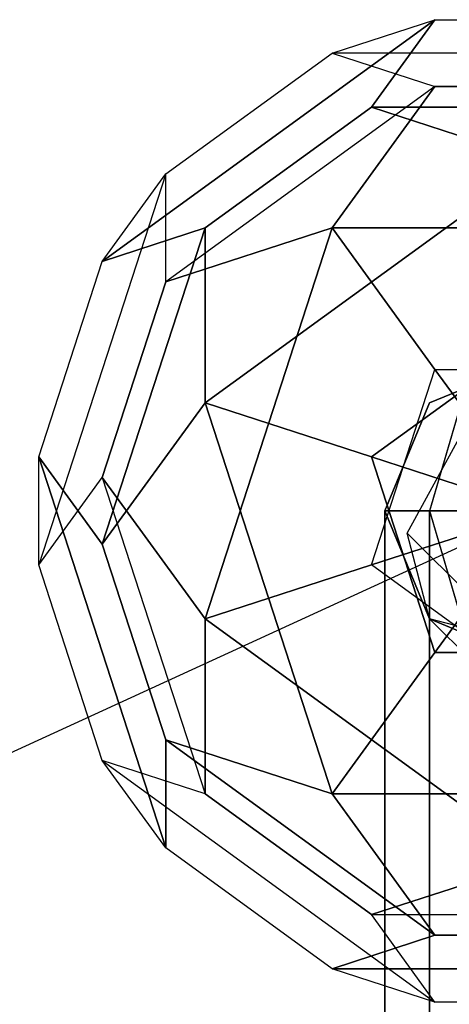
# Model space of a CAD drawing. Extents: x -4470 to 9080, y -7380 to 3129.
# Drawn here: x 2795 to 2880, y 1103 to 1296 of the extents above; entities that cross this region are included whole.
import ezdxf

# ---------------------------------------------------------------- set-up
doc = ezdxf.new("R2010")
doc.units = 0
doc.header["$LTSCALE"] = 350
doc.header["$MEASUREMENT"] = 0
doc.layers.add('MOUNTAIN HOUSE', color=7, linetype='CONTINUOUS')

msp = doc.modelspace()

# ---------------------------------------------------------------- linework, layer by layer
at = {"layer": 'MOUNTAIN HOUSE'}
for p, q in [((2811.52911, 1248.98966), (2876.82002, 1296.42629)), ((2876.82002, 1296.42629), (2811.52911, 1248.98966)), ((2811.52911, 1248.98966), (2876.82002, 1296.42629)), ((2876.82002, 1296.42629), (2811.52911, 1248.98966)), ((2811.52911, 1248.98966), (2876.82002, 1296.42629)), ((2876.82002, 1296.42629), (2811.52911, 1248.98966)), ((2811.52911, 1248.98966), (2876.82002, 1296.42629)), ((2876.82002, 1296.42629), (2811.52911, 1248.98966)), ((2856.64612, 1289.86781), (2876.82002, 1296.42629)), ((2856.64612, 1289.86781), (2876.82002, 1296.42629)), ((2856.64612, 1289.86781), (2876.82002, 1296.42629)), ((2856.64612, 1289.86781), (2876.82002, 1296.42629)), ((2856.64612, 1289.86781), (2876.82002, 1296.42629)), ((2856.64612, 1289.86781), (2876.82002, 1296.42629)), ((2856.64612, 1289.86781), (2876.82002, 1296.42629)), ((2856.64612, 1289.86781), (2876.82002, 1296.42629)), ((2864.35316, 1279.25998), (2876.82002, 1296.42629)), ((2876.82002, 1296.42629), (2864.35316, 1279.25998)), ((2864.35316, 1279.25998), (2876.82002, 1296.42629)), ((2876.82002, 1296.42629), (2864.35316, 1279.25998)), ((2864.35316, 1279.25998), (2876.82002, 1296.42629)), ((2876.82002, 1296.42629), (2864.35316, 1279.25998)), ((2864.35316, 1279.25998), (2876.82002, 1296.42629)), ((2876.82002, 1296.42629), (2864.35316, 1279.25998)), ((2876.82002, 1296.42629), (2917.17507, 1296.42642)), ((2876.82002, 1296.42629), (2917.17507, 1296.42642)), ((2876.82002, 1296.42629), (2917.17507, 1296.42642)), ((2876.82002, 1296.42629), (2917.17507, 1296.42642)), ((2876.82002, 1296.42629), (2917.17507, 1296.42642)), ((2876.82002, 1296.42629), (2917.17507, 1296.42642)), ((2876.82002, 1296.42629), (2917.17507, 1296.42642)), ((2876.82002, 1296.42629), (2917.17507, 1296.42642)), ((2824.00067, 1266.1495), (2856.64612, 1289.86781)), ((2824.00067, 1266.1495), (2856.64612, 1289.86781)), ((2824.00067, 1266.1495), (2856.64612, 1289.86781)), ((2824.00067, 1266.1495), (2856.64612, 1289.86781)), ((2824.00067, 1266.1495), (2856.64612, 1289.86781)), ((2824.00067, 1266.1495), (2856.64612, 1289.86781)), ((2824.00067, 1266.1495), (2856.64612, 1289.86781)), ((2824.00067, 1266.1495), (2856.64612, 1289.86781)), ((2937.35623, 1289.86807), (2856.64612, 1289.86781)), ((2937.35623, 1289.86807), (2856.64612, 1289.86781)), ((2937.35623, 1289.86807), (2856.64612, 1289.86781)), ((2937.35623, 1289.86807), (2856.64612, 1289.86781)), ((2937.35623, 1289.86807), (2856.64612, 1289.86781)), ((2937.35623, 1289.86807), (2856.64612, 1289.86781)), ((2937.35623, 1289.86807), (2856.64612, 1289.86781)), ((2937.35623, 1289.86807), (2856.64612, 1289.86781)), ((2856.64612, 1289.86781), (2876.82258, 1283.31594)), ((2856.64612, 1289.86781), (2876.82258, 1283.31594)), ((2856.64612, 1289.86781), (2876.82258, 1283.31594)), ((2856.64612, 1289.86781), (2876.82258, 1283.31594)), ((2856.64612, 1289.86781), (2876.82258, 1283.31594)), ((2856.64612, 1289.86781), (2876.82258, 1283.31594)), ((2856.64612, 1289.86781), (2876.82258, 1283.31594)), ((2856.64612, 1289.86781), (2876.82258, 1283.31594)), ((2876.82258, 1283.31594), (2823.997, 1244.93591)), ((2876.82258, 1283.31594), (2823.997, 1244.93591)), ((2876.82258, 1283.31594), (2823.997, 1244.93591)), ((2876.82258, 1283.31594), (2823.997, 1244.93591)), ((2876.82258, 1283.31594), (2823.997, 1244.93591)), ((2876.82258, 1283.31594), (2823.997, 1244.93591)), ((2876.82258, 1283.31594), (2823.997, 1244.93591)), ((2876.82258, 1283.31594), (2823.997, 1244.93591)), ((2876.82258, 1283.31594), (2856.64502, 1255.54387)), ((2856.64502, 1255.54387), (2876.82258, 1283.31594)), ((2876.82258, 1283.31594), (2856.64502, 1255.54387)), ((2856.64502, 1255.54387), (2876.82258, 1283.31594)), ((2876.82258, 1283.31594), (2856.64502, 1255.54387)), ((2856.64502, 1255.54387), (2876.82258, 1283.31594)), ((2876.82258, 1283.31594), (2856.64502, 1255.54387)), ((2856.64502, 1255.54387), (2876.82258, 1283.31594)), ((2917.17763, 1283.31607), (2876.82258, 1283.31594)), ((2917.17763, 1283.31607), (2876.82258, 1283.31594)), ((2917.17763, 1283.31607), (2876.82258, 1283.31594)), ((2917.17763, 1283.31607), (2876.82258, 1283.31594)), ((2876.82258, 1283.31594), (2917.18233, 1283.30959)), ((2876.82258, 1283.31594), (2917.18233, 1283.30959)), ((2876.82258, 1283.31594), (2917.18233, 1283.30959)), ((2876.82258, 1283.31594), (2917.18233, 1283.30959)), ((2831.70771, 1255.54167), (2864.35316, 1279.25998)), ((2864.35316, 1279.25998), (2831.70771, 1255.54167)), ((2831.70771, 1255.54167), (2864.35316, 1279.25998)), ((2864.35316, 1279.25998), (2831.70771, 1255.54167)), ((2831.70771, 1255.54167), (2864.35316, 1279.25998)), ((2864.35316, 1279.25998), (2831.70771, 1255.54167)), ((2831.70771, 1255.54167), (2864.35316, 1279.25998)), ((2864.35316, 1279.25998), (2831.70771, 1255.54167)), ((2864.35316, 1279.25998), (2929.64552, 1279.26231)), ((2929.64552, 1279.26231), (2864.35316, 1279.25998)), ((2864.35316, 1279.25998), (2929.64552, 1279.26231)), ((2929.64552, 1279.26231), (2864.35316, 1279.25998)), ((2864.35316, 1279.25998), (2929.64552, 1279.26231)), ((2929.64552, 1279.26231), (2864.35316, 1279.25998)), ((2864.35316, 1279.25998), (2929.64552, 1279.26231)), ((2929.64552, 1279.26231), (2864.35316, 1279.25998)), ((2864.35316, 1279.25998), (2896.99751, 1268.65435)), ((2896.99751, 1268.65435), (2864.35316, 1279.25998)), ((2864.35316, 1279.25998), (2896.99751, 1268.65435)), ((2896.99751, 1268.65435), (2864.35316, 1279.25998)), ((2864.35316, 1279.25998), (2896.99751, 1268.65435)), ((2896.99751, 1268.65435), (2864.35316, 1279.25998)), ((2864.35316, 1279.25998), (2896.99751, 1268.65435)), ((2896.99751, 1268.65435), (2864.35316, 1279.25998)), ((2831.7066, 1221.21773), (2896.99751, 1268.65435)), ((2896.99751, 1268.65435), (2831.7066, 1221.21773)), ((2831.7066, 1221.21773), (2896.99751, 1268.65435)), ((2896.99751, 1268.65435), (2831.7066, 1221.21773)), ((2831.7066, 1221.21773), (2896.99751, 1268.65435)), ((2896.99751, 1268.65435), (2831.7066, 1221.21773)), ((2831.7066, 1221.21773), (2896.99751, 1268.65435)), ((2896.99751, 1268.65435), (2831.7066, 1221.21773)), ((2824.00115, 1266.15181), (2799.0606, 1189.39186)), ((2824.00115, 1266.15181), (2799.0606, 1189.39186)), ((2824.00115, 1266.15181), (2799.0606, 1189.39186)), ((2824.00115, 1266.15181), (2799.0606, 1189.39186)), ((2824.00115, 1266.15181), (2799.0606, 1189.39186)), ((2824.00115, 1266.15181), (2799.0606, 1189.39186)), ((2824.00115, 1266.15181), (2799.0606, 1189.39186)), ((2824.00115, 1266.15181), (2799.0606, 1189.39186)), ((2811.52747, 1248.98503), (2824.00115, 1266.15181)), ((2811.52747, 1248.98503), (2824.00115, 1266.15181)), ((2811.52747, 1248.98503), (2824.00115, 1266.15181)), ((2811.52747, 1248.98503), (2824.00115, 1266.15181)), ((2811.52911, 1248.98966), (2824.00067, 1266.1495)), ((2811.52911, 1248.98966), (2824.00067, 1266.1495)), ((2811.52911, 1248.98966), (2824.00067, 1266.1495)), ((2811.52911, 1248.98966), (2824.00067, 1266.1495)), ((2823.997, 1244.93591), (2824.00067, 1266.1495)), ((2823.997, 1244.93591), (2824.00067, 1266.1495)), ((2823.997, 1244.93591), (2824.00067, 1266.1495)), ((2823.997, 1244.93591), (2824.00067, 1266.1495)), ((2824.00455, 1244.93862), (2824.00115, 1266.15181)), ((2824.00455, 1244.93862), (2824.00115, 1266.15181)), ((2824.00455, 1244.93862), (2824.00115, 1266.15181)), ((2824.00455, 1244.93862), (2824.00115, 1266.15181)), ((2811.52747, 1248.98503), (2831.70508, 1255.54114)), ((2811.52747, 1248.98503), (2831.70508, 1255.54114)), ((2811.52747, 1248.98503), (2831.70508, 1255.54114)), ((2811.52747, 1248.98503), (2831.70508, 1255.54114)), ((2831.70771, 1255.54167), (2811.52911, 1248.98966)), ((2831.70771, 1255.54167), (2811.52911, 1248.98966)), ((2831.70771, 1255.54167), (2811.52911, 1248.98966)), ((2831.70771, 1255.54167), (2811.52911, 1248.98966)), ((2811.53085, 1193.44369), (2831.70508, 1255.54114)), ((2831.70508, 1255.54114), (2811.53085, 1193.44369)), ((2811.53085, 1193.44369), (2831.70508, 1255.54114)), ((2831.70508, 1255.54114), (2811.53085, 1193.44369)), ((2811.53085, 1193.44369), (2831.70508, 1255.54114)), ((2831.70508, 1255.54114), (2811.53085, 1193.44369)), ((2811.53085, 1193.44369), (2831.70508, 1255.54114)), ((2831.70508, 1255.54114), (2811.53085, 1193.44369)), ((2856.64481, 1255.54408), (2823.99694, 1244.93615)), ((2856.64481, 1255.54408), (2823.99694, 1244.93615)), ((2856.64481, 1255.54408), (2823.99694, 1244.93615)), ((2856.64481, 1255.54408), (2823.99694, 1244.93615)), ((2823.997, 1244.93591), (2856.64502, 1255.54387)), ((2823.997, 1244.93591), (2856.64502, 1255.54387)), ((2823.997, 1244.93591), (2856.64502, 1255.54387)), ((2823.997, 1244.93591), (2856.64502, 1255.54387)), ((2831.70426, 1178.78413), (2856.64481, 1255.54408)), ((2831.70426, 1178.78413), (2856.64481, 1255.54408)), ((2831.70426, 1178.78413), (2856.64481, 1255.54408)), ((2831.70426, 1178.78413), (2856.64481, 1255.54408)), ((2856.64728, 1255.53647), (2831.70426, 1178.78413)), ((2856.64728, 1255.53647), (2831.70426, 1178.78413)), ((2856.64728, 1255.53647), (2831.70426, 1178.78413)), ((2856.64728, 1255.53647), (2831.70426, 1178.78413)), ((2831.70508, 1255.54114), (2831.70506, 1221.21299)), ((2831.70508, 1255.54114), (2831.70506, 1221.21299)), ((2831.70508, 1255.54114), (2831.70506, 1221.21299)), ((2831.70508, 1255.54114), (2831.70506, 1221.21299)), ((2831.70508, 1255.54114), (2831.70508, 1255.54114)), ((2831.70508, 1255.54114), (2831.70508, 1255.54114)), ((2831.70508, 1255.54114), (2831.70508, 1255.54114)), ((2831.70508, 1255.54114), (2831.70508, 1255.54114)), ((2831.7066, 1221.21773), (2831.70771, 1255.54167)), ((2831.7066, 1221.21773), (2831.70771, 1255.54167)), ((2831.7066, 1221.21773), (2831.70771, 1255.54167)), ((2831.7066, 1221.21773), (2831.70771, 1255.54167)), ((2856.64502, 1255.54387), (2937.35512, 1255.54413)), ((2856.64502, 1255.54387), (2937.35512, 1255.54413)), ((2856.64502, 1255.54387), (2937.35512, 1255.54413)), ((2856.64502, 1255.54387), (2937.35512, 1255.54413)), ((2937.34865, 1255.53943), (2856.64502, 1255.54387)), ((2856.64502, 1255.54387), (2876.82251, 1227.77194)), ((2856.64502, 1255.54387), (2856.64502, 1255.54387)), ((2937.34865, 1255.53943), (2856.64502, 1255.54387)), ((2856.64502, 1255.54387), (2876.82251, 1227.77194)), ((2856.64502, 1255.54387), (2856.64502, 1255.54387)), ((2937.34865, 1255.53943), (2856.64502, 1255.54387)), ((2856.64502, 1255.54387), (2876.82251, 1227.77194)), ((2856.64502, 1255.54387), (2856.64502, 1255.54387)), ((2937.34865, 1255.53943), (2856.64502, 1255.54387)), ((2856.64502, 1255.54387), (2876.82251, 1227.77194)), ((2856.64502, 1255.54387), (2856.64502, 1255.54387)), ((2876.82241, 1227.77204), (2856.64728, 1255.53647)), ((2876.82241, 1227.77204), (2856.64728, 1255.53647)), ((2876.82241, 1227.77204), (2856.64728, 1255.53647)), ((2876.82241, 1227.77204), (2856.64728, 1255.53647)), ((2799.0572, 1210.60506), (2811.52747, 1248.98503)), ((2799.0572, 1210.60506), (2811.52747, 1248.98503)), ((2799.0572, 1210.60506), (2811.52747, 1248.98503)), ((2799.0572, 1210.60506), (2811.52747, 1248.98503)), ((2799.0572, 1210.60506), (2811.52747, 1248.98503)), ((2799.0572, 1210.60506), (2811.52747, 1248.98503)), ((2799.0572, 1210.60506), (2811.52747, 1248.98503)), ((2799.0572, 1210.60506), (2811.52747, 1248.98503)), ((2811.52667, 1206.55617), (2824.00455, 1244.93862)), ((2811.52667, 1206.55617), (2824.00455, 1244.93862)), ((2811.52667, 1206.55617), (2824.00455, 1244.93862)), ((2811.52667, 1206.55617), (2824.00455, 1244.93862)), ((2823.99694, 1244.93615), (2811.52667, 1206.55617)), ((2823.99694, 1244.93615), (2811.52667, 1206.55617)), ((2823.99694, 1244.93615), (2811.52667, 1206.55617)), ((2823.99694, 1244.93615), (2811.52667, 1206.55617)), ((2864.35565, 1210.60563), (2897.00111, 1234.32394)), ((2897.00111, 1234.32394), (2864.35565, 1210.60563)), ((2864.35565, 1210.60563), (2897.00111, 1234.32394)), ((2897.00111, 1234.32394), (2864.35565, 1210.60563)), ((2864.35565, 1210.60563), (2897.00111, 1234.32394)), ((2897.00111, 1234.32394), (2864.35565, 1210.60563)), ((2864.35565, 1210.60563), (2897.00111, 1234.32394)), ((2897.00111, 1234.32394), (2864.35565, 1210.60563)), ((2897, 1230), (2875.7868, 1221.2132)), ((2875.7868, 1221.2132), (2897, 1230)), ((2897, 1230), (2875.7868, 1221.2132)), ((2875.7868, 1221.2132), (2897, 1230)), ((2864.35213, 1189.39206), (2876.82241, 1227.77204)), ((2864.35213, 1189.39206), (2876.82241, 1227.77204)), ((2864.35213, 1189.39206), (2876.82241, 1227.77204)), ((2864.35213, 1189.39206), (2876.82241, 1227.77204)), ((2864.35213, 1189.39206), (2876.82241, 1227.77204)), ((2864.35213, 1189.39206), (2876.82241, 1227.77204)), ((2864.35213, 1189.39206), (2876.82241, 1227.77204)), ((2864.35213, 1189.39206), (2876.82241, 1227.77204)), ((2876.82241, 1227.77204), (2897, 1200)), ((2876.82241, 1227.77204), (2897, 1200)), ((2876.82241, 1227.77204), (2897, 1200)), ((2876.82241, 1227.77204), (2897, 1200)), ((2876.82251, 1227.77194), (2917.17756, 1227.77207)), ((2876.82251, 1227.77194), (2917.17756, 1227.77207)), ((2876.82251, 1227.77194), (2917.17756, 1227.77207)), ((2876.82251, 1227.77194), (2917.17756, 1227.77207)), ((2876.82251, 1227.77194), (2917.17756, 1227.77207)), ((2876.82251, 1227.77194), (2917.17756, 1227.77207)), ((2876.82251, 1227.77194), (2917.17756, 1227.77207)), ((2876.82251, 1227.77194), (2917.17756, 1227.77207)), ((2897, 1200), (2876.82251, 1227.77194)), ((2897, 1200), (2876.82251, 1227.77194)), ((2897, 1200), (2876.82251, 1227.77194)), ((2897, 1200), (2876.82251, 1227.77194)), ((2811.53085, 1193.44369), (2831.70506, 1221.21299)), ((2831.70506, 1221.21299), (2811.53085, 1193.44369)), ((2811.53085, 1193.44369), (2831.70506, 1221.21299)), ((2831.70506, 1221.21299), (2811.53085, 1193.44369)), ((2811.53085, 1193.44369), (2831.70506, 1221.21299)), ((2831.70506, 1221.21299), (2811.53085, 1193.44369)), ((2811.53085, 1193.44369), (2831.70506, 1221.21299)), ((2831.70506, 1221.21299), (2811.53085, 1193.44369)), ((2856.64397, 1144.45893), (2831.70506, 1221.21299)), ((2831.70506, 1221.21299), (2864.35634, 1210.60773)), ((2831.70506, 1221.21299), (2856.64397, 1144.45893)), ((2856.64397, 1144.45893), (2831.70506, 1221.21299)), ((2831.70506, 1221.21299), (2864.35634, 1210.60773)), ((2831.70506, 1221.21299), (2856.64397, 1144.45893)), ((2856.64397, 1144.45893), (2831.70506, 1221.21299)), ((2831.70506, 1221.21299), (2864.35634, 1210.60773)), ((2831.70506, 1221.21299), (2856.64397, 1144.45893)), ((2856.64397, 1144.45893), (2831.70506, 1221.21299)), ((2831.70506, 1221.21299), (2864.35634, 1210.60773)), ((2831.70506, 1221.21299), (2856.64397, 1144.45893)), ((2864.35565, 1210.60563), (2831.7066, 1221.21773)), ((2864.35565, 1210.60563), (2831.7066, 1221.21773)), ((2864.35565, 1210.60563), (2831.7066, 1221.21773)), ((2864.35565, 1210.60563), (2831.7066, 1221.21773)), ((2875.7868, 1221.2132), (2867, 1200)), ((2867, 1200), (2875.7868, 1221.2132)), ((2875.7868, 1221.2132), (2867, 1200)), ((2867, 1200), (2875.7868, 1221.2132)), ((2882, 1221.2132), (2875.7868, 1200)), ((2875.7868, 1221.2132), (2875.7868, 1221.2132)), ((2875.7868, 1221.2132), (2875.7868, 1221.2132)), ((2875.7868, 1221.2132), (2875.7868, 1221.2132)), ((2875.7868, 1221.2132), (2875.7868, 1221.2132)), ((2875.82659, 1200), (2882.03979, 1221.2132)), ((2871.3934, 1195.6066), (2882, 1215)), ((2811.53085, 1193.44369), (2799.0572, 1210.60506)), ((2799.0572, 1210.60506), (2811.53085, 1193.44369)), ((2823.9961, 1133.85099), (2799.0572, 1210.60506)), ((2799.0572, 1210.60506), (2823.9961, 1133.85099)), ((2799.0606, 1189.39186), (2799.0572, 1210.60506)), ((2799.0606, 1189.39186), (2799.0572, 1210.60506)), ((2811.53085, 1193.44369), (2799.0572, 1210.60506)), ((2799.0572, 1210.60506), (2811.53085, 1193.44369)), ((2823.9961, 1133.85099), (2799.0572, 1210.60506)), ((2799.0572, 1210.60506), (2823.9961, 1133.85099)), ((2799.0606, 1189.39186), (2799.0572, 1210.60506)), ((2799.0606, 1189.39186), (2799.0572, 1210.60506)), ((2811.53085, 1193.44369), (2799.0572, 1210.60506)), ((2799.0572, 1210.60506), (2811.53085, 1193.44369)), ((2823.9961, 1133.85099), (2799.0572, 1210.60506)), ((2799.0572, 1210.60506), (2823.9961, 1133.85099)), ((2799.0606, 1189.39186), (2799.0572, 1210.60506)), ((2799.0606, 1189.39186), (2799.0572, 1210.60506)), ((2811.53085, 1193.44369), (2799.0572, 1210.60506)), ((2799.0572, 1210.60506), (2811.53085, 1193.44369)), ((2823.9961, 1133.85099), (2799.0572, 1210.60506)), ((2799.0572, 1210.60506), (2823.9961, 1133.85099)), ((2799.0606, 1189.39186), (2799.0572, 1210.60506)), ((2799.0606, 1189.39186), (2799.0572, 1210.60506)), ((2897, 1200), (2864.35565, 1210.60563)), ((2897, 1200), (2864.35565, 1210.60563)), ((2897, 1200), (2864.35565, 1210.60563)), ((2897, 1200), (2864.35565, 1210.60563)), ((2876.82579, 1172.2307), (2864.35634, 1210.60773)), ((2864.35634, 1210.60773), (2864.35634, 1210.60773)), ((2864.35634, 1210.60773), (2897, 1200)), ((2864.35634, 1210.60773), (2876.82579, 1172.2307)), ((2876.82579, 1172.2307), (2864.35634, 1210.60773)), ((2864.35634, 1210.60773), (2864.35634, 1210.60773)), ((2864.35634, 1210.60773), (2897, 1200)), ((2864.35634, 1210.60773), (2876.82579, 1172.2307)), ((2876.82579, 1172.2307), (2864.35634, 1210.60773)), ((2864.35634, 1210.60773), (2864.35634, 1210.60773)), ((2864.35634, 1210.60773), (2897, 1200)), ((2864.35634, 1210.60773), (2876.82579, 1172.2307)), ((2876.82579, 1172.2307), (2864.35634, 1210.60773)), ((2864.35634, 1210.60773), (2864.35634, 1210.60773)), ((2864.35634, 1210.60773), (2897, 1200)), ((2864.35634, 1210.60773), (2876.82579, 1172.2307)), ((2799.0606, 1189.39186), (2811.52667, 1206.55617)), ((2799.0606, 1189.39186), (2811.52667, 1206.55617)), ((2799.0606, 1189.39186), (2811.52667, 1206.55617)), ((2799.0606, 1189.39186), (2811.52667, 1206.55617)), ((2799.0606, 1189.39186), (2811.52667, 1206.55617)), ((2799.0606, 1189.39186), (2811.52667, 1206.55617)), ((2799.0606, 1189.39186), (2811.52667, 1206.55617)), ((2799.0606, 1189.39186), (2811.52667, 1206.55617)), ((2811.52667, 1206.55617), (2831.70424, 1144.45598)), ((2811.52667, 1206.55617), (2831.70426, 1178.78413)), ((2811.52667, 1206.55617), (2831.70424, 1144.45598)), ((2831.70426, 1178.78413), (2811.52667, 1206.55617)), ((2811.52667, 1206.55617), (2831.70424, 1144.45598)), ((2811.52667, 1206.55617), (2831.70426, 1178.78413)), ((2811.52667, 1206.55617), (2831.70424, 1144.45598)), ((2831.70426, 1178.78413), (2811.52667, 1206.55617)), ((2811.52667, 1206.55617), (2831.70424, 1144.45598)), ((2811.52667, 1206.55617), (2831.70426, 1178.78413)), ((2811.52667, 1206.55617), (2831.70424, 1144.45598)), ((2831.70426, 1178.78413), (2811.52667, 1206.55617)), ((2811.52667, 1206.55617), (2831.70424, 1144.45598)), ((2811.52667, 1206.55617), (2831.70426, 1178.78413)), ((2811.52667, 1206.55617), (2831.70424, 1144.45598)), ((2831.70426, 1178.78413), (2811.52667, 1206.55617)), ((2782.9449, 1147.69018), (2897.16604, 1200.06884)), ((2864.352, 1189.392), (2897, 1200)), ((2864.352, 1189.392), (2897, 1200)), ((2864.352, 1189.392), (2897, 1200)), ((2864.352, 1189.392), (2897, 1200)), ((2897, 1200), (2864.35213, 1189.39206)), ((2897, 1200), (2864.35213, 1189.39206)), ((2897, 1200), (2864.35213, 1189.39206)), ((2897, 1200), (2864.35213, 1189.39206)), ((2867, 1200), (2875.7868, 1178.7868)), ((2875.7868, 1178.7868), (2867, 1200)), ((2867, 1200), (2867, 1200)), ((2867, 1200), (2867, 1200)), ((2875.7868, 1200), (2867, 1200)), ((2867, 1200), (2867, 0)), ((2867, 0), (2867, 1200)), ((2867, 1200), (2875.7868, 1200)), ((2875.7868, 1200), (2867, 1200)), ((2867, 1200), (2867, 0)), ((2867, 0), (2867, 1200)), ((2867, 1200), (2875.7868, 1200)), ((2875.7868, 1200), (2867, 1200)), ((2867, 1200), (2867, 0)), ((2867, 0), (2867, 1200)), ((2867, 1200), (2875.7868, 1200)), ((2875.7868, 1200), (2867, 1200)), ((2867, 1200), (2867, 0)), ((2867, 0), (2867, 1200)), ((2867, 1200), (2875.7868, 1200)), ((2867, 1200), (2875.7868, 1178.7868)), ((2875.7868, 1178.7868), (2867, 1200)), ((2867, 1200), (2867, 1200)), ((2867, 1200), (2867, 1200)), ((2875.7868, 1200), (2882, 1178.7868)), ((4075.747, 1200), (2875.7868, 1200)), ((2875.7868, 1200), (4075.747, 1200)), ((2897, 1200), (2875.7868, 1200)), ((2875.7868, 1200), (2875.7868, 0)), ((2875.7868, 0), (2875.7868, 1200)), ((2875.7868, 1200), (2875.7868, 0)), ((2875.7868, 0), (2875.7868, 1200)), ((2875.7868, 1200), (2897, 1200)), ((2897, 1200), (2875.7868, 1200)), ((2875.7868, 1200), (2875.7868, 0)), ((2875.7868, 0), (2875.7868, 1200)), ((2875.7868, 1200), (2875.7868, 0)), ((2875.7868, 0), (2875.7868, 1200)), ((2875.7868, 1200), (2897, 1200)), ((2897, 1200), (2875.7868, 1200)), ((2875.7868, 1200), (2875.7868, 0)), ((2875.7868, 0), (2875.7868, 1200)), ((2875.7868, 1200), (2875.7868, 0)), ((2875.7868, 0), (2875.7868, 1200)), ((2875.7868, 1200), (2897, 1200)), ((2897, 1200), (2875.7868, 1200)), ((2875.7868, 1200), (2875.7868, 0)), ((2875.7868, 0), (2875.7868, 1200)), ((2875.7868, 1200), (2875.7868, 0)), ((2875.7868, 0), (2875.7868, 1200)), ((2875.7868, 1200), (2897, 1200)), ((4075.7868, 1200), (2875.82659, 1200)), ((2882.03979, 1178.7868), (2875.82659, 1200)), ((2875.82659, 1200), (4075.7868, 1200)), ((2876.824, 1172.232), (2897, 1200)), ((2876.824, 1172.232), (2897, 1200)), ((2876.824, 1172.232), (2897, 1200)), ((2876.824, 1172.232), (2897, 1200)), ((2897, 1200), (2876.82579, 1172.2307)), ((2897, 1200), (2876.82579, 1172.2307)), ((2897, 1200), (2876.82579, 1172.2307)), ((2897, 1200), (2876.82579, 1172.2307)), ((3471.3934, 595.6066), (2871.3934, 1195.6066)), ((2875.7868, 1178.7868), (2871.3934, 1195.6066)), ((2871.3934, 1195.6066), (3471.3934, 595.6066)), ((2824.00031, 1155.06666), (2811.53085, 1193.44369)), ((2811.53085, 1193.44369), (2824.00031, 1155.06666)), ((2824.00031, 1155.06666), (2811.53085, 1193.44369)), ((2811.53085, 1193.44369), (2824.00031, 1155.06666)), ((2824.00031, 1155.06666), (2811.53085, 1193.44369)), ((2811.53085, 1193.44369), (2824.00031, 1155.06666)), ((2824.00031, 1155.06666), (2811.53085, 1193.44369)), ((2811.53085, 1193.44369), (2824.00031, 1155.06666)), ((2811.53005, 1151.01483), (2799.0606, 1189.39186)), ((2811.53005, 1151.01483), (2799.0606, 1189.39186)), ((2811.53005, 1151.01483), (2799.0606, 1189.39186)), ((2811.53005, 1151.01483), (2799.0606, 1189.39186)), ((2811.53005, 1151.01483), (2799.0606, 1189.39186)), ((2811.53005, 1151.01483), (2799.0606, 1189.39186)), ((2811.53005, 1151.01483), (2799.0606, 1189.39186)), ((2811.53005, 1151.01483), (2799.0606, 1189.39186)), ((2831.70426, 1178.78413), (2864.35213, 1189.39206)), ((2831.70426, 1178.78413), (2864.35213, 1189.39206)), ((2831.70426, 1178.78413), (2864.35213, 1189.39206)), ((2831.70426, 1178.78413), (2864.35213, 1189.39206)), ((2864.352, 1189.392), (2831.712, 1178.784)), ((2864.352, 1189.392), (2831.712, 1178.784)), ((2864.352, 1189.392), (2831.712, 1178.784)), ((2864.352, 1189.392), (2831.712, 1178.784)), ((2897, 1165.672), (2864.352, 1189.392)), ((2897, 1165.672), (2864.352, 1189.392)), ((2897, 1165.672), (2864.352, 1189.392)), ((2897, 1165.672), (2864.352, 1189.392)), ((2897, 1165.672), (2864.352, 1189.392)), ((2897, 1165.672), (2864.352, 1189.392)), ((2897, 1165.672), (2864.352, 1189.392)), ((2897, 1165.672), (2864.352, 1189.392)), ((2897, 1131.344), (2831.704, 1178.784)), ((2831.704, 1178.784), (2831.704, 1144.456)), ((2897, 1131.344), (2831.704, 1178.784)), ((2831.704, 1178.784), (2831.704, 1144.456)), ((2897, 1131.344), (2831.704, 1178.784)), ((2831.704, 1178.784), (2831.704, 1144.456)), ((2897, 1131.344), (2831.704, 1178.784)), ((2831.704, 1178.784), (2831.704, 1144.456)), ((2831.70424, 1144.45598), (2831.70426, 1178.78413)), ((2831.70424, 1144.45598), (2831.70426, 1178.78413)), ((2831.70424, 1144.45598), (2831.70426, 1178.78413)), ((2831.70424, 1144.45598), (2831.70426, 1178.78413)), ((2831.70426, 1178.78413), (2831.70426, 1178.78413)), ((2831.70426, 1178.78413), (2831.70426, 1178.78413)), ((2831.70426, 1178.78413), (2831.70426, 1178.78413)), ((2831.70426, 1178.78413), (2831.70426, 1178.78413)), ((2831.712, 1178.784), (2897, 1131.344)), ((2831.712, 1178.784), (2897, 1131.344)), ((2831.712, 1178.784), (2897, 1131.344)), ((2831.712, 1178.784), (2897, 1131.344)), ((2875.7868, 1178.7868), (2897, 1170)), ((2897, 1170), (2875.7868, 1178.7868)), ((2875.7868, 1178.7868), (2875.7868, 1178.7868)), ((2875.7868, 1178.7868), (2875.7868, 1178.7868)), ((3475.7868, 578.7868), (2875.7868, 1178.7868)), ((2892.6066, 1174.3934), (2875.7868, 1178.7868)), ((2875.7868, 1178.7868), (3475.7868, 578.7868)), ((2875.7868, 1178.7868), (2897, 1170)), ((2897, 1170), (2875.7868, 1178.7868)), ((2875.7868, 1178.7868), (2875.7868, 1178.7868)), ((2875.7868, 1178.7868), (2875.7868, 1178.7868)), ((2876.82579, 1172.2307), (2856.64397, 1144.45893)), ((2876.82579, 1172.2307), (2856.64397, 1144.45893)), ((2876.82579, 1172.2307), (2856.64397, 1144.45893)), ((2876.82579, 1172.2307), (2856.64397, 1144.45893)), ((2856.648, 1144.456), (2876.824, 1172.232)), ((2856.648, 1144.456), (2876.824, 1172.232)), ((2856.648, 1144.456), (2876.824, 1172.232)), ((2856.648, 1144.456), (2876.824, 1172.232)), ((2917.176, 1172.232), (2876.824, 1172.232)), ((2876.824, 1172.232), (2876.824, 1172.232)), ((2876.824, 1172.232), (2917.176, 1172.232)), ((2917.176, 1172.232), (2876.824, 1172.232)), ((2876.824, 1172.232), (2876.824, 1172.232)), ((2876.824, 1172.232), (2917.176, 1172.232)), ((2917.176, 1172.232), (2876.824, 1172.232)), ((2876.824, 1172.232), (2876.824, 1172.232)), ((2876.824, 1172.232), (2917.176, 1172.232)), ((2917.176, 1172.232), (2876.824, 1172.232)), ((2876.824, 1172.232), (2876.824, 1172.232)), ((2876.824, 1172.232), (2917.176, 1172.232)), ((2824.00031, 1155.06666), (2823.9961, 1133.85099)), ((2824.00031, 1155.06666), (2823.9961, 1133.85099)), ((2824.00031, 1155.06666), (2823.9961, 1133.85099)), ((2824.00031, 1155.06666), (2823.9961, 1133.85099)), ((2876.824, 1116.688), (2824, 1155.064)), ((2824, 1155.064), (2824, 1155.064)), ((2824, 1155.064), (2856.648, 1144.456)), ((2824, 1155.064), (2876.824, 1116.688)), ((2824, 1133.848), (2824, 1155.064)), ((2876.824, 1116.688), (2824, 1155.064)), ((2824, 1155.064), (2824, 1155.064)), ((2824, 1155.064), (2856.648, 1144.456)), ((2824, 1155.064), (2876.824, 1116.688)), ((2824, 1133.848), (2824, 1155.064)), ((2876.824, 1116.688), (2824, 1155.064)), ((2824, 1155.064), (2824, 1155.064)), ((2824, 1155.064), (2856.648, 1144.456)), ((2824, 1155.064), (2876.824, 1116.688)), ((2824, 1133.848), (2824, 1155.064)), ((2876.824, 1116.688), (2824, 1155.064)), ((2824, 1155.064), (2824, 1155.064)), ((2824, 1155.064), (2856.648, 1144.456)), ((2824, 1155.064), (2876.824, 1116.688)), ((2824, 1133.848), (2824, 1155.064)), ((2856.64397, 1144.45893), (2824.00031, 1155.06666)), ((2856.64397, 1144.45893), (2824.00031, 1155.06666)), ((2856.64397, 1144.45893), (2824.00031, 1155.06666)), ((2856.64397, 1144.45893), (2824.00031, 1155.06666)), ((2824, 1133.848), (2811.528, 1151.016)), ((2811.528, 1151.016), (2876.824, 1103.576)), ((2811.528, 1151.016), (2876.824, 1103.576)), ((2831.704, 1144.464), (2811.528, 1151.016)), ((2824, 1133.848), (2811.528, 1151.016)), ((2811.528, 1151.016), (2876.824, 1103.576)), ((2811.528, 1151.016), (2876.824, 1103.576)), ((2831.704, 1144.464), (2811.528, 1151.016)), ((2824, 1133.848), (2811.528, 1151.016)), ((2811.528, 1151.016), (2876.824, 1103.576)), ((2811.528, 1151.016), (2876.824, 1103.576)), ((2831.704, 1144.464), (2811.528, 1151.016)), ((2824, 1133.848), (2811.528, 1151.016)), ((2811.528, 1151.016), (2876.824, 1103.576)), ((2811.528, 1151.016), (2876.824, 1103.576)), ((2831.704, 1144.464), (2811.528, 1151.016)), ((2823.9961, 1133.85099), (2811.53005, 1151.01483)), ((2831.70424, 1144.45598), (2811.53005, 1151.01483)), ((2823.9961, 1133.85099), (2811.53005, 1151.01483)), ((2831.70424, 1144.45598), (2811.53005, 1151.01483)), ((2823.9961, 1133.85099), (2811.53005, 1151.01483)), ((2831.70424, 1144.45598), (2811.53005, 1151.01483)), ((2823.9961, 1133.85099), (2811.53005, 1151.01483)), ((2831.70424, 1144.45598), (2811.53005, 1151.01483)), ((2864.352, 1120.736), (2831.704, 1144.464)), ((2864.352, 1120.736), (2831.704, 1144.464)), ((2864.352, 1120.736), (2831.704, 1144.464)), ((2864.352, 1120.736), (2831.704, 1144.464)), ((2831.704, 1144.456), (2864.352, 1120.736)), ((2831.704, 1144.456), (2864.352, 1120.736)), ((2831.704, 1144.456), (2864.352, 1120.736)), ((2831.704, 1144.456), (2864.352, 1120.736)), ((2937.352, 1144.456), (2856.648, 1144.456)), ((2856.648, 1144.456), (2937.352, 1144.456)), ((2876.824, 1116.688), (2856.648, 1144.456)), ((2856.648, 1144.456), (2876.824, 1116.688)), ((2937.352, 1144.456), (2856.648, 1144.456)), ((2856.648, 1144.456), (2937.352, 1144.456)), ((2876.824, 1116.688), (2856.648, 1144.456)), ((2856.648, 1144.456), (2876.824, 1116.688)), ((2937.352, 1144.456), (2856.648, 1144.456)), ((2856.648, 1144.456), (2937.352, 1144.456)), ((2876.824, 1116.688), (2856.648, 1144.456)), ((2856.648, 1144.456), (2876.824, 1116.688)), ((2937.352, 1144.456), (2856.648, 1144.456)), ((2856.648, 1144.456), (2937.352, 1144.456)), ((2876.824, 1116.688), (2856.648, 1144.456)), ((2856.648, 1144.456), (2876.824, 1116.688)), ((2856.648, 1110.128), (2824, 1133.848)), ((2856.648, 1110.128), (2824, 1133.848)), ((2856.648, 1110.128), (2824, 1133.848)), ((2856.648, 1110.128), (2824, 1133.848)), ((2856.648, 1110.128), (2824, 1133.848)), ((2856.648, 1110.128), (2824, 1133.848)), ((2856.648, 1110.128), (2824, 1133.848)), ((2856.648, 1110.128), (2824, 1133.848)), ((2864.352, 1120.736), (2897, 1131.344)), ((2897, 1131.344), (2864.352, 1120.736)), ((2864.352, 1120.736), (2897, 1131.344)), ((2897, 1131.344), (2864.352, 1120.736)), ((2864.352, 1120.736), (2897, 1131.344)), ((2897, 1131.344), (2864.352, 1120.736)), ((2864.352, 1120.736), (2897, 1131.344)), ((2897, 1131.344), (2864.352, 1120.736)), ((2876.824, 1103.576), (2864.352, 1120.736)), ((2864.352, 1120.736), (2929.648, 1120.736)), ((2876.824, 1103.576), (2864.352, 1120.736)), ((2864.352, 1120.736), (2929.648, 1120.736)), ((2876.824, 1103.576), (2864.352, 1120.736)), ((2864.352, 1120.736), (2929.648, 1120.736)), ((2876.824, 1103.576), (2864.352, 1120.736)), ((2864.352, 1120.736), (2929.648, 1120.736)), ((2876.824, 1103.576), (2864.352, 1120.736)), ((2864.352, 1120.736), (2929.648, 1120.736)), ((2876.824, 1103.576), (2864.352, 1120.736)), ((2864.352, 1120.736), (2929.648, 1120.736)), ((2876.824, 1103.576), (2864.352, 1120.736)), ((2864.352, 1120.736), (2929.648, 1120.736)), ((2876.824, 1103.576), (2864.352, 1120.736)), ((2864.352, 1120.736), (2929.648, 1120.736)), ((2876.824, 1116.688), (2856.648, 1110.128)), ((2856.648, 1110.128), (2876.824, 1116.688)), ((2876.824, 1116.688), (2856.648, 1110.128)), ((2856.648, 1110.128), (2876.824, 1116.688)), ((2876.824, 1116.688), (2856.648, 1110.128)), ((2856.648, 1110.128), (2876.824, 1116.688)), ((2876.824, 1116.688), (2856.648, 1110.128)), ((2856.648, 1110.128), (2876.824, 1116.688)), ((2917.176, 1116.688), (2876.824, 1116.688)), ((2876.824, 1116.688), (2917.176, 1116.688)), ((2917.176, 1116.688), (2876.824, 1116.688)), ((2876.824, 1116.688), (2917.176, 1116.688)), ((2917.176, 1116.688), (2876.824, 1116.688)), ((2876.824, 1116.688), (2917.176, 1116.688)), ((2917.176, 1116.688), (2876.824, 1116.688)), ((2876.824, 1116.688), (2917.176, 1116.688)), ((2937.352, 1110.128), (2856.648, 1110.128)), ((2856.648, 1110.128), (2937.352, 1110.128)), ((2876.824, 1103.576), (2856.648, 1110.128)), ((2876.824, 1103.576), (2856.648, 1110.128)), ((2937.352, 1110.128), (2856.648, 1110.128)), ((2856.648, 1110.128), (2937.352, 1110.128)), ((2876.824, 1103.576), (2856.648, 1110.128)), ((2876.824, 1103.576), (2856.648, 1110.128)), ((2937.352, 1110.128), (2856.648, 1110.128)), ((2856.648, 1110.128), (2937.352, 1110.128)), ((2876.824, 1103.576), (2856.648, 1110.128)), ((2876.824, 1103.576), (2856.648, 1110.128)), ((2937.352, 1110.128), (2856.648, 1110.128)), ((2856.648, 1110.128), (2937.352, 1110.128)), ((2876.824, 1103.576), (2856.648, 1110.128)), ((2876.824, 1103.576), (2856.648, 1110.128)), ((2917.176, 1103.576), (2876.824, 1103.576)), ((2917.176, 1103.576), (2876.824, 1103.576)), ((2917.176, 1103.576), (2876.824, 1103.576)), ((2917.176, 1103.576), (2876.824, 1103.576)), ((2917.176, 1103.576), (2876.824, 1103.576)), ((2917.176, 1103.576), (2876.824, 1103.576)), ((2917.176, 1103.576), (2876.824, 1103.576)), ((2917.176, 1103.576), (2876.824, 1103.576))]:
    msp.add_line(p, q, dxfattribs=at)

doc.saveas('drawing.dxf')
